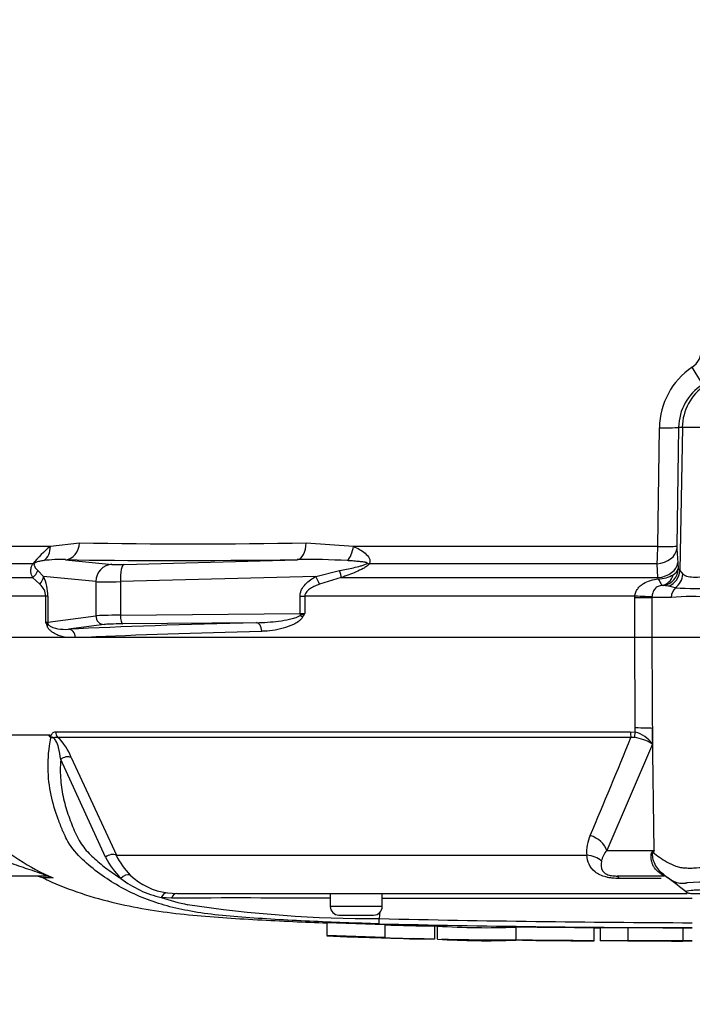
# Model space of a CAD drawing. Units: millimetres. Extents: x 0 to 594, y 0 to 420.
# Drawn here: x 115 to 122, y 309 to 320 of the extents above; entities that cross this region are included whole.
import ezdxf
from ezdxf import colors
from ezdxf.entities.mleader import LeaderData, LeaderLine
from ezdxf.math import Vec2, Vec3

# ---------------------------------------------------------------- set-up
doc = ezdxf.new("R2010")
doc.units = ezdxf.units.MM
for name, color, linetype in [('Default', 7, 'Continuous'), ('II3-01-STD', 7, 'Continuous'), ('PART5', 7, 'Continuous'), ('TSH-1', 7, 'Continuous')]:
    doc.layers.add(name, color=color, linetype=linetype)

# ---------------------------------------------------------------- blocks, each defined once
blk = doc.blocks.new('SE4')
at = {"layer": 'II3-01-STD', "color": 7, "linetype": 'Continuous'}
for p, q in [((122.033, 313.954), (122.053, 315.321)), ((122.274, 315.325), (122.254, 313.958)), ((122.317, 315.325), (122.274, 315.325)), ((122.317, 315.325), (122.288, 313.675)), ((123.847, 315.325), (122.317, 315.325)), ((113.912, 313.954), (115.029, 313.954)), ((115.029, 313.954), (115.364, 313.993)), ((117.979, 313.993), (118.523, 313.954)), ((118.523, 313.954), (122.033, 313.954)), ((122.254, 313.924), (122.266, 313.765)), ((114.829, 313.752), (113.801, 313.752)), ((115.205, 313.8), (115.74, 313.746)), ((115.881, 313.746), (117.877, 313.8)), ((122.025, 313.752), (118.707, 313.752)), ((122.036, 313.593), (122.025, 313.752)), ((122.266, 313.765), (122.27, 313.697)), ((113.64, 313.593), (114.825, 313.593)), ((114.909, 313.517), (114.825, 313.593)), ((114.886, 313.675), (114.95, 313.608)), ((115.554, 313.547), (114.95, 313.608)), ((118.091, 313.608), (115.837, 313.547)), ((118.091, 313.608), (118.365, 313.675)), ((118.384, 313.593), (118.132, 313.517)), ((118.384, 313.593), (122.036, 313.593)), ((122.039, 313.579), (122.036, 313.593)), ((122.288, 313.675), (122.324, 313.632)), ((115.554, 313.547), (115.554, 313.153)), ((115.837, 313.547), (115.837, 313.16)), ((122.236, 313.476), (122.157, 313.494)), ((114.975, 313.381), (113.584, 313.381)), ((114.999, 313.381), (114.975, 313.381)), ((114.975, 313.077), (114.975, 313.381)), ((114.999, 313.381), (114.999, 313.08)), ((117.908, 313.381), (117.963, 313.381)), ((117.908, 313.179), (117.908, 313.381)), ((117.963, 313.381), (117.963, 313.181)), ((121.769, 313.381), (117.963, 313.381)), ((121.769, 313.365), (121.769, 313.381)), ((121.769, 313.365), (121.965, 313.365)), ((121.769, 312.905), (121.769, 313.365)), ((121.966, 313.371), (121.965, 313.365)), ((122.19, 313.365), (121.965, 313.365)), ((121.965, 313.365), (121.965, 312.905)), ((114.999, 313.08), (115.554, 313.153)), ((115.837, 313.16), (117.908, 313.179)), ((115.65, 313.053), (115.237, 312.999)), ((117.408, 313.074), (115.863, 313.06)), ((115.318, 312.905), (115.208, 312.905)), ((115.448, 312.905), (115.318, 312.905)), ((121.965, 312.905), (121.769, 312.905))]:
    blk.add_line(p, q, dxfattribs=at)
for centre, radius, start, end in [((122.289, 316.225), 0.25, 304.0348, 0.3569), ((122.904, 315.311), 0.851, 123.8983, 179.3086), ((122.869, 315.316), 0.595, 122.6582, 179.0572), ((115.815, 312.973), 1.257, 128.7016, 141.6867), ((116.672, 399.925), 85.942, 269.12822, 270.87178), ((119.267, 313.957), 2.766, 355.7446, 359.9259), ((122.67, 313.95), 0.416, 178.8853, 183.5179), ((115.144, 312.398), 1.404, 87.4916, 97.7918), ((118.014, 306.228), 7.574, 86.6591, 91.0428), ((114.465, 313.384), 0.534, 359.623, 24.7283), ((122.041, 313.91), 0.331, 269.6219, 301.3278), ((122.154, 313.733), 0.121, 299.1601, 342.8189), ((122.24, 313.654), 0.0525, 23.7965, 55.6186), ((114.786, 313.374), 0.189, 2.1654, 49.3169), ((122.09, 313.372), 0.132, 86.2205, 92.1154), ((122.071, 313.137), 0.367, 76.4672, 85.6291), ((122.462, 316.704), 3.235, 266.0086, 273.9914), ((122.419, 310.841), 2.534, 84.8003, 95.1997), ((117.317, 314.648), 1.604, 291.6654, 293.7657), ((116.54, 313.979), 1.632, 328.9313, 330.7235), ((116.7, 313.753), 1.853, 201.4059, 202.8292), ((114.899, 312.947), 0.151, 47.0811, 59.8069)]:
    blk.add_arc(centre, radius, start, end, dxfattribs=at)
for centre, major_axis, ratio, start_param, end_param in [((122.411, 316.026), (0.136, -0.21), 0.040688, 0.047815, 1.502746), ((122.914, 315.315), (0, 0.6), 0.996195, 0.597084, 1.553343), ((122.025, 315.33), (0.25, -0.004), 0.033477, 4.824885, 6.195883), ((114.855, 313.961), (0.049, -0.194), 0.861179, 0.308236, 1.319488), ((115.198, 314), (-0.004, -0.2), 0.834325, 0.067181, 1.55177), ((117.869, 314), (0.003, -0.2), 0.551174, 0.044367, 1.528956), ((118.425, 313.961), (-0.029, -0.198), 0.492547, 0.596056, 1.607308), ((122.005, 313.962), (0.25, -0.004), 0.03346, 4.826432, 6.195883), ((122.005, 313.929), (0.249, 0.018), 0.711314, 4.74193, 6.158885), ((114.704, 313.893), (0.162, -0.118), 0.522098, -0.39884, -0.246434), ((123.077, 314.285), (-9.435, -0.35), 0.037007, 0.582433, 0.985615), ((115.747, 313.547), (0.02, 0.199), 0.965594, 0.142791, 1.668247), ((115.933, 313.755), (-0.2, -0.007), 0.037007, 0.260426, 1.307624), ((115.888, 313.547), (-0.005, 0.2), 0.25873, 0.038321, 1.563778), ((118.64, 313.893), (0.159, -0.121), 0.502881, -0.960217, -0.807811), ((122.017, 313.77), (0.249, 0.018), 0.711117, 4.739828, 6.158921), ((114.702, 313.734), (0.182, 0.083), 0.931999, 4.97897, 5.504391), ((114.757, 313.608), (0.181, 0.085), 0.847175, 5.230348, 5.774384), ((118.039, 313.608), (0.099, -0.174), 0.227, 0.898747, 1.442783), ((118.314, 313.734), (0.067, -0.189), 0.151263, 0.670987, 1.196408), ((122.058, 313.701), (0.01, -0.2), 0.825434, 0.103085, 1.151348), ((122.07, 313.701), (0.103, 0.172), 0.994942, 3.827642, 5.233046), ((122.089, 313.679), (0.178, 0.091), 0.983021, 4.597148, 5.788322), ((122.134, 313.636), (0.105, 0.17), 0.934088, 4.289293, 5.216353), ((115.94, 313.556), (-0.4, -0.007), 0.018523, 0.261456, 1.308654), ((122.308, 313.365), (0, 0.14), 0.84298, 0.650007, 1.570796), ((121.735, 313.381), (0.25, -0.012), 0.006418, 0.397217, 1.43362), ((115.94, 313.15), (-0.4, 0), 0.026191, -1.308997, -0.261799), ((115.65, 313.153), (0.0129, -0.0992), 0.965377, 4.587233, 6.148996), ((115.863, 313.16), (0.0009, -0.1), 0.258808, 4.709967, 6.247047), ((117.857, 313.189), (0.2, 0), 0.052381, -1.308997, -1.007625), ((117.934, 313.179), (0.0009, -0.1), 0.258808, 4.709967, 4.92603), ((117.884, 313.136), (0.0852, -0.0523), 0.315607, 1.095865, 1.468907), ((114.806, 313.083), (0.2, 0), 0.052381, -0.563171, -0.261799), ((114.908, 313.035), (0.0919, 0.0394), 0.526691, 5.599834, 5.973041), ((115.095, 313.08), (0.0129, -0.0992), 0.965377, 4.587233, 4.816971), ((123.082, 312.8), (-9.688, 0), 0.034921, -0.9451, -0.627125), ((115.94, 313.05), (-0.3, 0), 0.034921, -1.308997, -0.261799), ((117.408, 312.975), (0.0025, -0.1), 0.58554, 1.556023, 3.098528), ((115.237, 312.899), (-0.0048, 0.0999), 0.809394, 4.735217, 6.223723), ((123.082, 312.7), (-9.588, 0), 0.035285, -0.9451, -0.649855)]:
    blk.add_ellipse(centre, major_axis=major_axis, ratio=ratio, start_param=start_param, end_param=end_param, dxfattribs=at)
for points, knots in [([(118.523, 313.954), (118.572, 313.932), (118.619, 313.907), (118.677, 313.858), (118.695, 313.84), (118.716, 313.798), (118.719, 313.773), (118.707, 313.752)], [0, 0, 0, 0, 0.5, 0.5, 0.75, 0.75, 1, 1, 1, 1]), ([(114.825, 313.593), (114.82, 313.603), (114.816, 313.614), (114.81, 313.635), (114.807, 313.647), (114.804, 313.671), (114.804, 313.684), (114.808, 313.706), (114.81, 313.714), (114.816, 313.732), (114.821, 313.741), (114.829, 313.752)], [0, 0, 0, 0, 0.25, 0.25, 0.5, 0.5, 0.75, 0.75, 0.875, 0.875, 1, 1, 1, 1]), ([(114.846, 313.758), (114.843, 313.754), (114.843, 313.751), (114.841, 313.745), (114.841, 313.743), (114.842, 313.736), (114.843, 313.732), (114.847, 313.72), (114.85, 313.714), (114.864, 313.696), (114.874, 313.685), (114.886, 313.675)], [0, 0, 0, 0, 0.0625, 0.0625, 0.125, 0.125, 0.25, 0.25, 0.5, 0.5, 1, 1, 1, 1]), ([(114.953, 313.789), (114.937, 313.787), (114.92, 313.784), (114.895, 313.779), (114.886, 313.777), (114.873, 313.773), (114.868, 313.771), (114.861, 313.768), (114.858, 313.767), (114.853, 313.765), (114.848, 313.762), (114.846, 313.758)], [0, 0, 0, 0, 0.5, 0.5, 0.75, 0.75, 0.875, 0.875, 0.9375, 0.9375, 1, 1, 1, 1]), ([(118.365, 313.675), (118.419, 313.685), (118.472, 313.696), (118.552, 313.714), (118.579, 313.721), (118.619, 313.732), (118.632, 313.736), (118.651, 313.743), (118.658, 313.745), (118.67, 313.751), (118.677, 313.754), (118.682, 313.758)], [0, 0, 0, 0, 0.5, 0.5, 0.75, 0.75, 0.875, 0.875, 0.9375, 0.9375, 1, 1, 1, 1]), ([(118.707, 313.752), (118.698, 313.741), (118.687, 313.732), (118.663, 313.714), (118.65, 313.706), (118.61, 313.684), (118.582, 313.671), (118.498, 313.635), (118.441, 313.613), (118.384, 313.593)], [0, 0, 0, 0, 0.125, 0.125, 0.25, 0.25, 0.5, 0.5, 1, 1, 1, 1]), ([(118.682, 313.758), (118.682, 313.759), (118.683, 313.759), (118.683, 313.759), (118.683, 313.759), (118.683, 313.76), (118.683, 313.76), (118.683, 313.76), (118.683, 313.761), (118.683, 313.761), (118.683, 313.761), (118.683, 313.761), (118.683, 313.761), (118.683, 313.762), (118.682, 313.763), (118.681, 313.763), (118.68, 313.764), (118.678, 313.765), (118.676, 313.766), (118.673, 313.767), (118.669, 313.768), (118.665, 313.769), (118.661, 313.769), (118.657, 313.77), (118.653, 313.771), (118.647, 313.772), (118.641, 313.773), (118.634, 313.774), (118.625, 313.775), (118.616, 313.776), (118.606, 313.777), (118.592, 313.779), (118.577, 313.78), (118.563, 313.781), (118.541, 313.783), (118.519, 313.785), (118.498, 313.786), (118.484, 313.787), (118.47, 313.788), (118.456, 313.789)], [0, 0, 0, 0, 0.004684, 0.004684, 0.004684, 0.008872, 0.008872, 0.008872, 0.01367, 0.01367, 0.01367, 0.017422, 0.017422, 0.017422, 0.031327, 0.031327, 0.031327, 0.056541, 0.056541, 0.056541, 0.106911, 0.106911, 0.106911, 0.161636, 0.161636, 0.161636, 0.243188, 0.243188, 0.243188, 0.365217, 0.365217, 0.365217, 0.548452, 0.548452, 0.548452, 0.824299, 0.824299, 0.824299, 1, 1, 1, 1]), ([(117.908, 313.381), (117.908, 313.394), (117.91, 313.407), (117.916, 313.431), (117.921, 313.444), (117.938, 313.478), (117.953, 313.499), (117.988, 313.536), (118.007, 313.552), (118.048, 313.582), (118.069, 313.595), (118.091, 313.608)], [0, 0, 0, 0, 0.125, 0.125, 0.25, 0.25, 0.5, 0.5, 0.75, 0.75, 1, 1, 1, 1]), ([(122.324, 313.632), (122.34, 313.62), (122.359, 313.613), (122.407, 313.602), (122.436, 313.6), (122.501, 313.6), (122.536, 313.602), (122.595, 313.61), (122.615, 313.613), (122.657, 313.621), (122.678, 313.626), (122.7, 313.632)], [0, 0, 0, 0, 0.25, 0.25, 0.5, 0.5, 0.75, 0.75, 0.875, 0.875, 1, 1, 1, 1]), ([(118.132, 313.517), (118.114, 313.51), (118.097, 313.503), (118.063, 313.488), (118.046, 313.479), (118.015, 313.459), (117.999, 313.448), (117.98, 313.426), (117.974, 313.418), (117.966, 313.401), (117.963, 313.391), (117.963, 313.381)], [0, 0, 0, 0, 0.25, 0.25, 0.5, 0.5, 0.75, 0.75, 0.875, 0.875, 1, 1, 1, 1]), ([(121.769, 313.381), (121.771, 313.396), (121.774, 313.411), (121.785, 313.439), (121.793, 313.453), (121.811, 313.477), (121.821, 313.488), (121.843, 313.508), (121.855, 313.517), (121.893, 313.54), (121.921, 313.552), (121.979, 313.57), (122.009, 313.576), (122.039, 313.579)], [0, 0, 0, 0, 0.125, 0.125, 0.25, 0.25, 0.375, 0.375, 0.5, 0.5, 0.75, 0.75, 1, 1, 1, 1]), ([(122.085, 313.503), (122.078, 313.503), (122.07, 313.501), (122.054, 313.498), (122.045, 313.495), (122.03, 313.488), (122.022, 313.484), (122.009, 313.474), (122.003, 313.468), (121.988, 313.45), (121.981, 313.436), (121.97, 313.404), (121.967, 313.388), (121.966, 313.371)], [0, 0, 0, 0, 0.125, 0.125, 0.25, 0.25, 0.375, 0.375, 0.5, 0.5, 0.75, 0.75, 1, 1, 1, 1]), ([(122.039, 313.579), (122.051, 313.557), (122.061, 313.539), (122.073, 313.519), (122.076, 313.514), (122.082, 313.507), (122.084, 313.504), (122.085, 313.503)], [0, 0, 0, 0, 0.5, 0.5, 0.75, 0.75, 1, 1, 1, 1]), ([(117.408, 313.074), (117.493, 313.076), (117.577, 313.082), (117.704, 313.098), (117.746, 313.105), (117.809, 313.118), (117.83, 313.124), (117.86, 313.134), (117.871, 313.137), (117.89, 313.146), (117.9, 313.151), (117.909, 313.158)], [0, 0, 0, 0, 0.5, 0.5, 0.75, 0.75, 0.875, 0.875, 0.9375, 0.9375, 1, 1, 1, 1]), ([(117.938, 313.136), (117.931, 313.126), (117.924, 313.117), (117.907, 313.101), (117.898, 313.094), (117.871, 313.074), (117.852, 313.063), (117.793, 313.035), (117.753, 313.021), (117.671, 312.999), (117.63, 312.991), (117.549, 312.979), (117.508, 312.976), (117.467, 312.975)], [0, 0, 0, 0, 0.0625, 0.0625, 0.125, 0.125, 0.25, 0.25, 0.5, 0.5, 0.75, 0.75, 1, 1, 1, 1]), ([(115.208, 312.905), (115.188, 312.908), (115.169, 312.913), (115.13, 312.924), (115.111, 312.931), (115.074, 312.95), (115.056, 312.961), (115.03, 312.982), (115.021, 312.99), (115.005, 313.01), (114.998, 313.021), (114.992, 313.035)], [0, 0, 0, 0, 0.25, 0.25, 0.5, 0.5, 0.75, 0.75, 0.875, 0.875, 1, 1, 1, 1]), ([(115.002, 313.057), (115.006, 313.051), (115.01, 313.047), (115.019, 313.039), (115.024, 313.036), (115.038, 313.027), (115.048, 313.023), (115.077, 313.012), (115.096, 313.007), (115.156, 312.997), (115.196, 312.996), (115.237, 312.999)], [0, 0, 0, 0, 0.0625, 0.0625, 0.125, 0.125, 0.25, 0.25, 0.5, 0.5, 1, 1, 1, 1])]:
    blk.add_open_spline(points, degree=3, knots=knots, dxfattribs=at)
at = {"layer": 'PART5', "color": 7, "linetype": 'Continuous'}
for p, q in [((121.769, 312.905), (113.58, 312.905)), ((121.965, 312.905), (121.769, 312.905)), ((122.878, 312.905), (121.965, 312.905)), ((113.62, 311.781), (115.018, 311.781)), ((115.016, 311.777), (113.621, 311.777)), ((115.091, 311.818), (121.72, 311.818)), ((121.72, 311.818), (121.774, 311.812)), ((121.774, 311.812), (121.773, 311.861)), ((121.971, 311.856), (121.971, 311.676)), ((121.993, 310.45), (121.971, 311.856)), ((121.724, 311.751), (115.115, 311.751)), ((121.971, 311.676), (121.447, 310.45)), ((121.763, 311.75), (121.724, 311.751)), ((115.666, 310.371), (115.149, 311.498)), ((115.27, 311.52), (115.79, 310.394)), ((121.447, 310.45), (121.993, 310.45)), ((115.79, 310.394), (121.215, 310.394)), ((122.073, 310.197), (122.144, 310.138)), ((114.954, 310.155), (113.979, 310.155)), ((115.055, 310.133), (114.942, 310.133)), ((122.111, 310.155), (121.567, 310.155)), ((122.071, 310.126), (121.589, 310.126)), ((116.378, 309.962), (116.488, 309.955)), ((116.427, 309.901), (116.308, 309.908)), ((116.488, 309.955), (122.374, 309.955)), ((118.257, 309.955), (118.257, 309.805)), ((118.857, 309.805), (118.857, 309.955)), ((122.416, 309.955), (122.53, 309.955)), ((118.857, 309.805), (118.257, 309.805)), ((118.823, 309.664), (118.833, 309.742)), ((118.216, 309.618), (118.887, 309.595)), ((118.216, 309.618), (118.216, 309.468)), ((118.357, 309.705), (118.757, 309.705)), ((118.887, 309.595), (118.887, 309.445)), ((119.457, 309.581), (119.457, 309.431)), ((119.49, 309.579), (119.49, 309.578)), ((119.49, 309.578), (119.49, 309.428)), ((120.396, 309.566), (120.396, 309.416)), ((121.302, 309.409), (121.302, 309.559)), ((121.368, 309.56), (121.368, 309.41)), ((121.687, 309.559), (121.687, 309.409)), ((122.324, 309.558), (122.324, 309.408)), ((118.887, 309.445), (118.216, 309.468)), ((118.887, 309.445), (118.887, 309.444)), ((119.457, 309.429), (119.222, 309.434)), ((119.457, 309.431), (119.457, 309.429)), ((121.368, 309.41), (121.368, 309.409)), ((121.687, 309.409), (121.687, 309.409)), ((122.324, 309.407), (122.324, 309.408)), ((122.324, 309.406), (122.324, 309.407))]:
    blk.add_line(p, q, dxfattribs=at)
for centre, radius, start, end in [((115.097, 311.733), 0.092, 149.0327, 151.8006), ((121.682, 311.469), 0.356, 35.626, 75.1171), ((114.952, 311.677), 0.107, 39.8868, 46.2575), ((114.686, 311.296), 0.626, 21.0437, 46.6754), ((47.807, 341.896), 79.828, 336.93593, 337.81353), ((121.71, 311.271), 0.482, 57.1697, 83.6461), ((116.043, 312.454), 2.519, 226.7549, 247.0231), ((121.672, 310.433), 0.459, 155.5963, 184.8025), ((121.658, 310.262), 0.283, 138.4604, 167.101), ((123.709, 306.963), 3.886, 116.1951, 116.473), ((123.428, 309.538), 1.7, 147.5575, 148.4437), ((116.461, 310.766), 0.888, 206.433, 225.9677), ((116.521, 310.741), 0.81, 205.3715, 225.2109), ((114.839, 309.905), 0.25, 65.784, 90), ((116.563, 311.05), 1.17, 232.0574, 257.4175), ((116.464, 310.689), 0.732, 225.5242, 263.2695), ((3.682, 155.572), 194.741, 52.44783, 52.53543), ((122.585, 307.613), 2.472, 81.6838, 94.9774), ((122.416, 310.055), 0.1, 237.0627, 270.0444), ((117.194, 312.552), 2.789, 251.4806, 257.9697), ((117.185, 136.894), 173.008, 89.6451, 90.25114), ((123.082, -5773.506), 6083.402, 90.0061219, 90.0397927), ((118.768, 324.184), 14.519, 261.4613, 270.2162), ((118.357, 309.805), 0.1, 180, 270), ((118.757, 309.805), 0.1, 270, 0), ((117.945, 309.68), 0.878, 354.9879, 358.9639), ((123.082, 496.351), 186.735, 268.69318, 269.80056), ((123.082, 501.864), 192.307, 268.73009, 269.80634), ((119.373, 318.723), 9.142, 266.9501, 270.5242), ((120.061, 318.456), 8.896, 266.3405, 272.1597), ((119.374, 318.621), 9.19, 266.9609, 270.5165), ((120.06, 318.249), 8.839, 266.3227, 272.1793)]:
    blk.add_arc(centre, radius, start, end, dxfattribs=at)
for centre, major_axis, ratio, start_param, end_param in [((115.174, 311.821), (0, -0.1), 0.836507, 4.748143, 5.497787), ((121.734, 311.821), (0, -0.1), 0.142549, 4.748143, 5.497787), ((121.787, 311.816), (-0.0216, -0.0976), 0.12618, 4.776928, 5.483792), ((121.739, 311.852), (0.25, 0.001), 0.035487, 0.388262, 1.43333), ((115.21, 311.45), (0.0923, 0.0384), 0.742775, 0.608973, 1.965161), ((121.216, 310.445), (0.229, -0.101), 0.71668, 0.573413, 1.715226), ((115.727, 310.324), (0.0893, 0.045), 0.736826, 0.490457, 1.909875), ((121.514, 310.419), (0.404, -0.294), 0.837904, 0.733951, 0.765032), ((121.174, 310.218), (0.249, 0.027), 0.705774, 0.502704, 1.33226), ((121.812, 309.768), (-0.279, -0.415), 0.403642, 3.078593, 3.354869), ((114.954, 309.905), (0, -0.25), 0.986092, 2.718943, 3.141593), ((115.904, 310.081), (0.0691, 0.0723), 0.764894, 0.344094, 1.653963), ((121.567, 309.905), (0, 0.25), 0.191309, 5.800419, 6.283185), ((116.369, 309.862), (0.0127, 0.0992), 0.714827, 0.0526, 1.184434), ((116.488, 309.855), (0, 0.1), 0.684929, 0, 1.097843)]:
    blk.add_ellipse(centre, major_axis=major_axis, ratio=ratio, start_param=start_param, end_param=end_param, dxfattribs=at)
for points, knots in [([(121.773, 311.861), (121.772, 312.176), (121.771, 312.49), (121.769, 312.805), (121.769, 312.838), (121.769, 312.872), (121.769, 312.905)], [0, 0, 0, 0, 0.904208, 0.904208, 0.904208, 1, 1, 1, 1]), ([(121.965, 312.905), (121.965, 312.872), (121.965, 312.838), (121.966, 312.805), (121.967, 312.489), (121.969, 312.173), (121.971, 311.856)], [0, 0, 0, 0, 0.095375, 0.095375, 0.095375, 1, 1, 1, 1]), ([(115.026, 311.754), (115.024, 311.757), (115.021, 311.76), (115.018, 311.766), (115.017, 311.768), (115.016, 311.771), (115.016, 311.772), (115.016, 311.775), (115.016, 311.776), (115.016, 311.777)], [0, 0, 0, 0, 0.5, 0.5, 0.75, 0.75, 0.875, 0.875, 1, 1, 1, 1]), ([(115.018, 311.781), (115.021, 311.778), (115.024, 311.775), (115.029, 311.772), (115.031, 311.772), (115.034, 311.773), (115.036, 311.775), (115.038, 311.779), (115.04, 311.781), (115.042, 311.785), (115.043, 311.787), (115.047, 311.793), (115.05, 311.797), (115.058, 311.806), (115.064, 311.81), (115.077, 311.816), (115.084, 311.818), (115.091, 311.818)], [0, 0, 0, 0, 0.125, 0.125, 0.1875, 0.1875, 0.25, 0.25, 0.3125, 0.3125, 0.375, 0.375, 0.5, 0.5, 0.75, 0.75, 1, 1, 1, 1]), ([(115.188, 310.64), (115.182, 310.653), (115.176, 310.666), (115.153, 310.722), (115.135, 310.765), (115.086, 310.899), (115.059, 310.991), (115.017, 311.186), (115.004, 311.291), (115.001, 311.512), (115.012, 311.626), (115.034, 311.746)], [0.7717896, 0.7717896, 0.7717896, 0.7717896, 0.78125, 0.78125, 0.8125, 0.8125, 0.875, 0.875, 0.9375, 0.9375, 1, 1, 1, 1]), ([(115.115, 311.751), (115.108, 311.753), (115.1, 311.754), (115.088, 311.752), (115.084, 311.751), (115.077, 311.749), (115.072, 311.748), (115.064, 311.75), (115.059, 311.751), (115.051, 311.753), (115.048, 311.754), (115.037, 311.754), (115.032, 311.754), (115.026, 311.754)], [0, 0, 0, 0, 0.25, 0.25, 0.375, 0.375, 0.5, 0.5, 0.625, 0.625, 0.75, 0.75, 1, 1, 1, 1]), ([(115.149, 311.498), (115.142, 311.543), (115.135, 311.588), (115.116, 311.661), (115.108, 311.687), (115.087, 311.725), (115.077, 311.738), (115.052, 311.753), (115.042, 311.75), (115.034, 311.746)], [0, 0, 0, 0, 0.5, 0.5, 0.75, 0.75, 0.875, 0.875, 1, 1, 1, 1]), ([(115.149, 311.498), (115.145, 311.457), (115.144, 311.417), (115.143, 311.338), (115.145, 311.299), (115.154, 311.185), (115.166, 311.114), (115.198, 310.976), (115.218, 310.909), (115.252, 310.812), (115.264, 310.78), (115.289, 310.717), (115.302, 310.686), (115.329, 310.624), (115.344, 310.594), (115.376, 310.537), (115.394, 310.511), (115.433, 310.461), (115.454, 310.438), (115.497, 310.393), (115.52, 310.372), (115.589, 310.31), (115.637, 310.27), (115.738, 310.196), (115.79, 310.161), (115.844, 310.127)], [0, 0, 0, 0, 0.0625, 0.0625, 0.125, 0.125, 0.25, 0.25, 0.375, 0.375, 0.4375, 0.4375, 0.5, 0.5, 0.5625, 0.5625, 0.625, 0.625, 0.6875, 0.6875, 0.75, 0.75, 0.875, 0.875, 1, 1, 1, 1]), ([(118.82, 309.603), (118.686, 309.608), (118.553, 309.612), (118.285, 309.622), (118.151, 309.628), (117.885, 309.64), (117.752, 309.647), (117.489, 309.663), (117.36, 309.671), (116.991, 309.699), (116.764, 309.725), (116.485, 309.782), (116.397, 309.803), (116.223, 309.856), (116.138, 309.886), (115.892, 309.991), (115.739, 310.079), (115.529, 310.232), (115.462, 310.287), (115.337, 310.406), (115.278, 310.472), (115.216, 310.581), (115.201, 310.61), (115.188, 310.64)], [0, 0, 0, 0, 0.0625, 0.0625, 0.125, 0.125, 0.1875, 0.1875, 0.25, 0.25, 0.375, 0.375, 0.4375, 0.4375, 0.5, 0.5, 0.625, 0.625, 0.6875, 0.6875, 0.75, 0.75, 0.7717896, 0.7717896, 0.7717896, 0.7717896]), ([(114.954, 310.155), (114.963, 310.155), (114.969, 310.156), (114.971, 310.161), (114.963, 310.166), (114.925, 310.183), (114.887, 310.196), (114.78, 310.232), (114.708, 310.255), (114.568, 310.304), (114.498, 310.329), (114.363, 310.385), (114.298, 310.417), (114.235, 310.45)], [0, 0, 0, 0, 0.0625, 0.0625, 0.125, 0.125, 0.25, 0.25, 0.5, 0.5, 0.75, 0.75, 1, 1, 1, 1]), ([(122.048, 310.197), (122.028, 310.212), (122.01, 310.23), (121.989, 310.261), (121.983, 310.271), (121.973, 310.294), (121.968, 310.306), (121.961, 310.33), (121.959, 310.342), (121.956, 310.367), (121.955, 310.379), (121.957, 310.403), (121.959, 310.414), (121.964, 310.428), (121.966, 310.432), (121.971, 310.438), (121.974, 310.44), (121.976, 310.441)], [0, 0, 0, 0, 0.25, 0.25, 0.375, 0.375, 0.5, 0.5, 0.625, 0.625, 0.75, 0.75, 0.875, 0.875, 0.9375, 0.9375, 1, 1, 1, 1]), ([(121.979, 310.427), (121.977, 310.427), (121.974, 310.425), (121.971, 310.417), (121.97, 310.411), (121.97, 310.399), (121.97, 310.392), (121.972, 310.379), (121.973, 310.373), (121.979, 310.34), (121.988, 310.315), (122.011, 310.268), (122.026, 310.246), (122.06, 310.207), (122.079, 310.189), (122.1, 310.175)], [0, 0, 0, 0, 0.0625, 0.0625, 0.125, 0.125, 0.1875, 0.1875, 0.25, 0.25, 0.5, 0.5, 0.75, 0.75, 1, 1, 1, 1]), ([(121.979, 310.427), (122.003, 310.408), (122.028, 310.389), (122.082, 310.352), (122.112, 310.334), (122.174, 310.299), (122.207, 310.283), (122.26, 310.264), (122.278, 310.258), (122.306, 310.253), (122.315, 310.251), (122.334, 310.249), (122.344, 310.249), (122.374, 310.247), (122.394, 310.247), (122.435, 310.247), (122.457, 310.248), (122.522, 310.252), (122.566, 310.257), (122.658, 310.271), (122.706, 310.279), (122.779, 310.293), (122.804, 310.297), (122.842, 310.304), (122.855, 310.307), (122.88, 310.315), (122.893, 310.319), (122.905, 310.324)], [0, 0, 0, 0, 0.125, 0.125, 0.25, 0.25, 0.375, 0.375, 0.4375, 0.4375, 0.46875, 0.46875, 0.5, 0.5, 0.5625, 0.5625, 0.625, 0.625, 0.75, 0.75, 0.875, 0.875, 0.9375, 0.9375, 0.96875, 0.96875, 1, 1, 1, 1]), ([(121.589, 310.126), (121.563, 310.126), (121.538, 310.128), (121.499, 310.132), (121.486, 310.133), (121.46, 310.138), (121.448, 310.141), (121.411, 310.15), (121.388, 310.158), (121.346, 310.178), (121.328, 310.19), (121.28, 310.228), (121.258, 310.258), (121.227, 310.323), (121.218, 310.358), (121.215, 310.394)], [0, 0, 0, 0, 0.125, 0.125, 0.1875, 0.1875, 0.25, 0.25, 0.375, 0.375, 0.5, 0.5, 0.75, 0.75, 1, 1, 1, 1]), ([(121.383, 310.325), (121.376, 310.287), (121.376, 310.25), (121.403, 310.208), (121.41, 310.2), (121.429, 310.184), (121.442, 310.176), (121.475, 310.164), (121.495, 310.16), (121.532, 310.156), (121.55, 310.155), (121.567, 310.155)], [0, 0, 0, 0, 0.5, 0.5, 0.625, 0.625, 0.75, 0.75, 0.875, 0.875, 1, 1, 1, 1]), ([(122.111, 310.155), (122.108, 310.155), (122.103, 310.157), (122.091, 310.165), (122.086, 310.168), (122.076, 310.176), (122.072, 310.179), (122.062, 310.187), (122.056, 310.191), (122.048, 310.197)], [0, 0, 0, 0, 0.5, 0.5, 0.75, 0.75, 0.875, 0.875, 1, 1, 1, 1]), ([(114.949, 310.132), (114.968, 310.123), (115.221, 310), (115.779, 309.823), (116.572, 309.702), (117.365, 309.654), (117.931, 309.624), (118.2, 309.615), (118.216, 309.615)], [0, 0, 0, 0, 0.017724, 0.267237, 0.505954, 0.74411, 0.986902, 1, 1, 1, 1]), ([(122.371, 310.075), (122.367, 310.074), (122.363, 310.073), (122.356, 310.072), (122.346, 310.07), (122.335, 310.069), (122.315, 310.067), (122.302, 310.068), (122.265, 310.073), (122.242, 310.08), (122.197, 310.101), (122.176, 310.114), (122.136, 310.143), (122.118, 310.159), (122.1, 310.175)], [0, 0, 0, 0, 0.03125, 0.03125, 0.0625, 0.125, 0.125, 0.25, 0.25, 0.5, 0.5, 0.75, 0.75, 1, 1, 1, 1]), ([(122.355, 309.976), (122.354, 309.976), (122.354, 309.977), (122.358, 309.981), (122.38, 309.986), (122.461, 309.996), (122.519, 310), (122.66, 309.995), (122.742, 309.988), (122.922, 309.974), (123.018, 309.969), (123.209, 309.969), (123.304, 309.976), (123.475, 309.99), (123.554, 309.996), (123.682, 309.999), (123.734, 309.994), (123.799, 309.983), (123.813, 309.979), (123.809, 309.976)], [0.2362904, 0.2362904, 0.2362904, 0.2362904, 0.25, 0.25, 0.3125, 0.3125, 0.375, 0.375, 0.4375, 0.4375, 0.5, 0.5, 0.5625, 0.5625, 0.625, 0.625, 0.6875, 0.6875, 0.75, 0.75, 0.75, 0.75]), ([(121.302, 309.559), (121.302, 309.559), (121.302, 309.559), (121.297, 309.559), (121.292, 309.559), (121.277, 309.559), (121.267, 309.559), (121.243, 309.559), (121.233, 309.559), (121.209, 309.559), (121.194, 309.56), (121.166, 309.56), (121.156, 309.56), (121.135, 309.56), (121.124, 309.56), (121.102, 309.56), (121.09, 309.56), (121.064, 309.56), (121.05, 309.561), (121.005, 309.561), (120.973, 309.561), (120.906, 309.562), (120.87, 309.562), (120.799, 309.562), (120.762, 309.563), (120.69, 309.563), (120.653, 309.564), (120.58, 309.564), (120.544, 309.565), (120.47, 309.565), (120.433, 309.566), (120.396, 309.566)], [0.0595153, 0.0595153, 0.0595153, 0.0595153, 0.125, 0.125, 0.25, 0.25, 0.375, 0.375, 0.4375, 0.4375, 0.5, 0.5, 0.53125, 0.53125, 0.5625, 0.5625, 0.59375, 0.59375, 0.625, 0.625, 0.6875, 0.6875, 0.75, 0.75, 0.8125, 0.8125, 0.875, 0.875, 0.9375, 0.9375, 1, 1, 1, 1]), ([(121.687, 309.559), (121.606, 309.559), (121.525, 309.559), (121.444, 309.559), (121.419, 309.559), (121.394, 309.559), (121.368, 309.56)], [0, 0, 0, 0, 0.761542, 0.761542, 0.761542, 1, 1, 1, 1]), ([(122.324, 309.558), (122.25, 309.558), (122.175, 309.558), (122.101, 309.558), (121.963, 309.559), (121.825, 309.559), (121.687, 309.559)], [0, 0, 0, 0, 0.349578, 0.349578, 0.349578, 1, 1, 1, 1]), ([(118.887, 309.442), (118.887, 309.442), (118.889, 309.442), (118.898, 309.442), (118.905, 309.442), (118.923, 309.442), (118.933, 309.441), (118.958, 309.441), (118.972, 309.44), (119.003, 309.44), (119.02, 309.439), (119.056, 309.438), (119.075, 309.438), (119.135, 309.436), (119.177, 309.435), (119.222, 309.434)], [0, 0, 0, 0, 0.125, 0.125, 0.25, 0.25, 0.375, 0.375, 0.5, 0.5, 0.625, 0.625, 0.75, 0.75, 1, 1, 1, 1]), ([(120.396, 309.415), (120.386, 309.415), (120.377, 309.415), (120.358, 309.415), (120.349, 309.416), (120.33, 309.416), (120.321, 309.416), (120.302, 309.416), (120.293, 309.416), (120.276, 309.416), (120.268, 309.416), (120.252, 309.417), (120.245, 309.417), (120.232, 309.417), (120.226, 309.417), (120.217, 309.417), (120.212, 309.417), (120.201, 309.417), (120.196, 309.417), (120.188, 309.417), (120.184, 309.417), (120.179, 309.417), (120.177, 309.417), (120.173, 309.417), (120.172, 309.417), (120.168, 309.417), (120.166, 309.417), (120.164, 309.417), (120.163, 309.417), (120.163, 309.417)], [0, 0, 0, 0, 0.03125, 0.03125, 0.0625, 0.0625, 0.09375, 0.09375, 0.125, 0.125, 0.15625, 0.15625, 0.1875, 0.1875, 0.21875, 0.21875, 0.25, 0.25, 0.3125, 0.3125, 0.375, 0.375, 0.4375, 0.4375, 0.5, 0.5, 0.625, 0.625, 0.7224353, 0.7224353, 0.7224353, 0.7224353]), ([(121.302, 309.409), (121.302, 309.409), (121.302, 309.409), (121.297, 309.409), (121.292, 309.409), (121.277, 309.409), (121.267, 309.409), (121.243, 309.409), (121.233, 309.409), (121.209, 309.409), (121.194, 309.41), (121.166, 309.41), (121.156, 309.41), (121.135, 309.41), (121.124, 309.41), (121.102, 309.41), (121.09, 309.41), (121.064, 309.41), (121.05, 309.411), (121.005, 309.411), (120.973, 309.411), (120.906, 309.412), (120.87, 309.412), (120.799, 309.412), (120.762, 309.413), (120.69, 309.413), (120.653, 309.414), (120.58, 309.414), (120.544, 309.415), (120.47, 309.415), (120.433, 309.416), (120.396, 309.416)], [0.0595166, 0.0595166, 0.0595166, 0.0595166, 0.125, 0.125, 0.25, 0.25, 0.375, 0.375, 0.4375, 0.4375, 0.5, 0.5, 0.53125, 0.53125, 0.5625, 0.5625, 0.59375, 0.59375, 0.625, 0.625, 0.6875, 0.6875, 0.75, 0.75, 0.8125, 0.8125, 0.875, 0.875, 0.9375, 0.9375, 1, 1, 1, 1]), ([(120.629, 309.412), (120.628, 309.412), (120.628, 309.412), (120.625, 309.412), (120.624, 309.412), (120.62, 309.413), (120.618, 309.413), (120.614, 309.413), (120.612, 309.413), (120.607, 309.413), (120.604, 309.413), (120.595, 309.413), (120.59, 309.413), (120.575, 309.413), (120.565, 309.413), (120.546, 309.413), (120.538, 309.414), (120.522, 309.414), (120.514, 309.414), (120.497, 309.414), (120.488, 309.414), (120.47, 309.414), (120.461, 309.414), (120.442, 309.415), (120.433, 309.415), (120.414, 309.415), (120.405, 309.415), (120.396, 309.415)], [0.2765304, 0.2765304, 0.2765304, 0.2765304, 0.375, 0.375, 0.5, 0.5, 0.5625, 0.5625, 0.625, 0.625, 0.6875, 0.6875, 0.75, 0.75, 0.8125, 0.8125, 0.84375, 0.84375, 0.875, 0.875, 0.90625, 0.90625, 0.9375, 0.9375, 0.96875, 0.96875, 1, 1, 1, 1]), ([(121.687, 309.409), (121.67, 309.409), (121.653, 309.409), (121.637, 309.409), (121.547, 309.409), (121.458, 309.409), (121.368, 309.41)], [0, 0, 0, 0, 0.156954, 0.156954, 0.156954, 1, 1, 1, 1]), ([(121.687, 309.408), (121.67, 309.408), (121.653, 309.408), (121.637, 309.408), (121.561, 309.408), (121.485, 309.408), (121.409, 309.409), (121.395, 309.409), (121.382, 309.409), (121.368, 309.409)], [0, 0, 0, 0, 0.156955, 0.156955, 0.156955, 0.872222, 0.872222, 0.872222, 1, 1, 1, 1]), ([(122.324, 309.408), (122.25, 309.408), (122.175, 309.408), (122.101, 309.408), (121.963, 309.409), (121.825, 309.409), (121.687, 309.409)], [0, 0, 0, 0, 0.34964, 0.34964, 0.34964, 1, 1, 1, 1]), ([(122.324, 309.407), (122.341, 309.407), (122.357, 309.407), (122.374, 309.407), (122.393, 309.407), (122.413, 309.407), (122.432, 309.407)], [0, 0, 0, 0, 0.149107, 0.149107, 0.149107, 0.3223168, 0.3223168, 0.3223168, 0.3223168]), ([(122.432, 309.407), (122.413, 309.407), (122.393, 309.407), (122.374, 309.407), (122.357, 309.407), (122.341, 309.407), (122.324, 309.407)], [0.6776832, 0.6776832, 0.6776832, 0.6776832, 0.850893, 0.850893, 0.850893, 1, 1, 1, 1])]:
    blk.add_open_spline(points, degree=3, knots=knots, dxfattribs=at)
for points in [[(119.457, 309.58), (119.469, 309.58), (119.481, 309.58), (119.494, 309.579)], [(121.299, 309.559), (121.321, 309.559), (121.345, 309.559), (121.368, 309.559)], [(122.432, 309.557), (122.396, 309.557), (122.36, 309.557), (122.324, 309.557)], [(118.216, 309.466), (118.417, 309.456), (118.641, 309.449), (118.889, 309.443)], [(119.54, 309.428), (119.75, 309.423), (119.958, 309.42), (120.163, 309.418)], [(120.628, 309.413), (120.83, 309.411), (121.054, 309.409), (121.299, 309.409)], [(121.687, 309.408), (121.744, 309.408), (121.956, 309.407), (122.324, 309.406)]]:
    blk.add_open_spline(points, degree=3, dxfattribs=at)

msp = doc.modelspace()

# ---------------------------------------------------------------- block references
at = {"layer": 'TSH-1'}
msp.add_blockref('SE4', (0, 0), dxfattribs=at)

# ---------------------------------------------------------------- leaders
at = {"layer": 'Default', "color": 7, "linetype": 'Continuous'}
ml = msp.add_multileader_mtext('Standard', dxfattribs=at)
ml.set_content('{\\pxsm0.9;\\fArial|b0||i0||c0|p34;\\W1.;BATTERY HOUSING\\P}', color=256)
ml.set_leader_properties()
ml.build(insert=Vec2(0, 0))
ml.multileader.update_dxf_attribs({"dogleg_length": 9.6, "arrow_head_size": 4.48})
ctx = ml.context
ctx.base_point, ctx.char_height, ctx.arrow_head_size, ctx.landing_gap_size = Vec3(33.822, 310.524), 3.2, 4.48, 1.12
notes = []
notes.append((ctx, [(0, (1, 1, 0), (88.628, 310.124), (-1, 0), 9.6, [(0, [(120.587, 326.644)], 0, [])])]))
ctx.mtext.insert = Vec3(35.822, 311.751)
ml = msp.add_multileader_mtext('Standard', dxfattribs=at)
ml.set_content('{\\pxsm0.9;\\fArial|b0||i0||c0|p34;\\W1.;IDENTIFICATION PLATE\\P}', color=256)
ml.set_leader_properties()
ml.build(insert=Vec2(0, 0))
ml.multileader.update_dxf_attribs({"dogleg_length": 9.6, "arrow_head_size": 4.48})
ctx = ml.context
ctx.base_point, ctx.char_height, ctx.arrow_head_size, ctx.landing_gap_size = Vec3(64.354, 291.735), 3.2, 4.48, 1.12
notes.append((ctx, [(0, (1, 1, 0), (127.301, 291.335), (-1, 0), 9.6, [(0, [(127.575, 316.305)], 0, [])])]))
ctx.mtext.insert = Vec3(66.354, 292.962)
for ctx, leaders in notes:
    for number, flags, end, landing, length, lines in leaders:
        leader = LeaderData()
        leader.index, (leader.has_last_leader_line, leader.has_dogleg_vector, leader.attachment_direction) = number, flags
        leader.last_leader_point, leader.dogleg_vector, leader.dogleg_length = Vec3(end), Vec3(landing), length
        for number, points, colour, breaks in lines:
            line = LeaderLine()
            line.index, line.vertices, line.color, line.breaks = number, Vec3.list(points), colors.encode_raw_color(colour), breaks
            leader.lines.append(line)
        ctx.leaders.append(leader)

doc.saveas('drawing.dxf')
